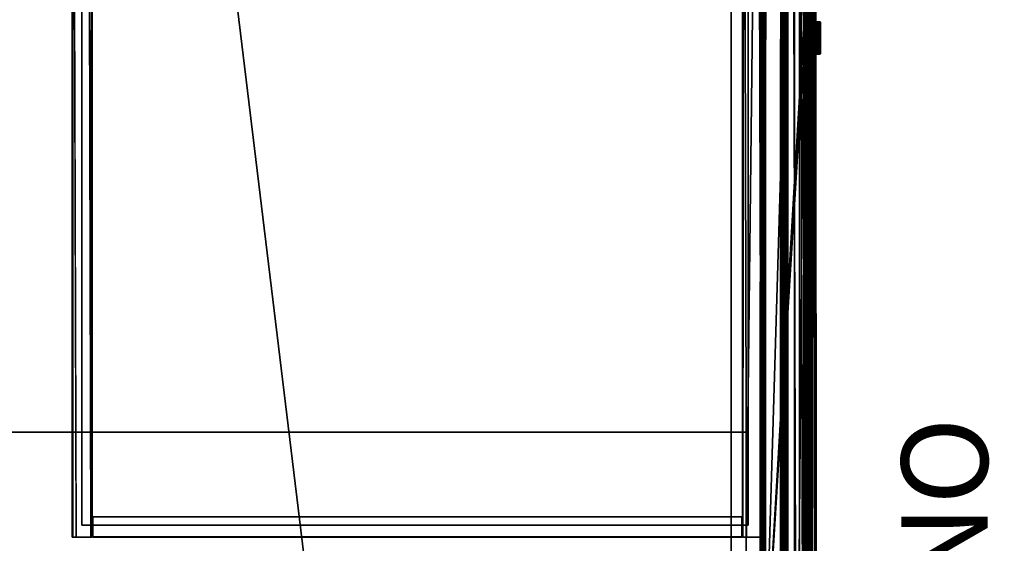
# Model space of a CAD drawing. Units: inches. Extents: x -18.2 to 30.5, y -39.4 to 39.4.
# Drawn here: x -2.7 to 20.1, y 3.1 to 15.3 of the extents above; entities that cross this region are included whole.
import ezdxf

# ---------------------------------------------------------------- set-up
doc = ezdxf.new("R2010")
doc.units = ezdxf.units.IN
doc.header["$MEASUREMENT"] = 0
for name, color, linetype in [('SEAT-BASE', 5, 'Continuous'), ('SEAT-DRAWERBOX', 5, 'Continuous'), ('SEAT-DRAWERFRONTFABRIC', 5, 'Continuous'), ('SEAT-FRAME', 5, 'Continuous'), ('SEAT-FRONTRAILFABRIC', 5, 'Continuous'), ('SEAT-PROD_NO', 7, 'Continuous'), ('SEAT-SEATCUSHIONFABRIC', 5, 'Continuous')]:
    doc.layers.add(name, color=color, linetype=linetype)
doc.styles.get("Standard").update_dxf_attribs({"font": 'arial.ttf'})

msp = doc.modelspace()

# ---------------------------------------------------------------- linework, layer by layer
at = {"layer": 'SEAT-BASE'}
for points, invisible_edges in [([(14.468, 38.656, 2.325), (15.218, -39.406, 2.325), (15.218, 39.406, 2.325)], 1), ([(14.468, 38.656, 0.576), (15.218, 39.406, 0.576), (15.218, -39.406, 0.576)], 12), ([(15.218, 39.406, 2.325), (15.218, -39.406, 2.325), (15.218, -39.406, 0.576)], 12), ([(15.218, -39.406, 0.576), (15.218, 39.406, 0.576), (15.218, 39.406, 2.325)], 12), ([(14.468, 38.656, 0.576), (14.468, -38.656, 0.576), (14.468, -38.656, 2.325)], 12), ([(14.468, -38.656, 2.325), (14.468, 38.656, 2.325), (14.468, 38.656, 0.576)], 12), ([(15.218, -39.406, 0.576), (14.468, -38.656, 0.576), (14.468, 38.656, 0.576)], 12), ([(15.218, -39.406, 2.325), (14.468, 38.656, 2.325), (14.468, -38.656, 2.325)], 1)]:
    msp.add_3dface(points, dxfattribs=dict(at, invisible_edges=invisible_edges))
at = {"layer": 'SEAT-DRAWERBOX'}
for points, invisible_edges in [([(-1.495, 26.792, 8.923), (-1.516, 26.792, 2.661), (-1.516, 3.289, 2.661)], 12), ([(-1.516, 3.289, 2.661), (-1.505, 3.289, 8.893), (-1.495, 26.792, 8.923)], 12), ([(-1.056, 26.792, 2.661), (-1.056, 3.289, 2.661), (-1.516, 3.289, 2.661)], 12), ([(-1.516, 3.289, 2.661), (-1.516, 26.792, 2.661), (-1.056, 26.792, 2.661)], 12), ([(-1.145, 26.792, 8.957), (-1.495, 26.792, 8.923), (-1.426, 3.289, 8.957)], 12), ([(-1.426, 3.289, 8.957), (-1.087, 3.289, 8.929), (-1.145, 26.792, 8.957)], 12), ([(-1.064, 26.792, 8.892), (-1.087, 3.289, 8.929), (-1.056, 3.289, 2.661)], 12), ([(-1.056, 3.289, 2.661), (-1.056, 26.792, 2.661), (-1.064, 26.792, 8.892)], 12), ([(14.007, 26.793, 2.66), (14.007, 3.289, 2.66), (14.016, 3.289, 8.896)], 12), ([(14.016, 3.289, 8.896), (14.039, 26.793, 8.928), (14.007, 26.793, 2.66)], 12), ([(14.007, 26.793, 2.66), (14.468, 26.793, 2.66), (14.468, 3.289, 2.66)], 12), ([(14.468, 3.289, 2.66), (14.007, 3.289, 2.66), (14.007, 26.793, 2.66)], 12), ([(14.446, 3.289, 8.922), (14.468, 3.289, 2.66), (14.468, 26.793, 2.66)], 12), ([(14.468, 26.793, 2.66), (14.453, 26.793, 8.903), (14.446, 3.289, 8.922)], 12), ([(14.142, 26.516, 3.038), (14.142, 3.564, 3.038), (-1.292, 3.564, 3.038)], 12), ([(-1.292, 3.564, 3.29), (14.142, 3.564, 3.29), (14.142, 26.516, 3.29)], 12), ([(14.142, 26.516, 3.29), (-1.292, 26.516, 3.29), (-1.292, 3.564, 3.29)], 12), ([(-1.292, 3.564, 3.038), (-1.292, 26.516, 3.038), (14.142, 26.516, 3.038)], 12), ([(-1.292, 3.564, 3.038), (-1.292, 3.564, 3.29), (-1.292, 26.516, 3.29)], 12), ([(-1.292, 26.516, 3.29), (-1.292, 26.516, 3.038), (-1.292, 3.564, 3.038)], 12), ([(14.142, 26.516, 3.038), (14.142, 26.516, 3.29), (14.142, 3.564, 3.29)], 12), ([(14.142, 3.564, 3.29), (14.142, 3.564, 3.038), (14.142, 26.516, 3.038)], 12), ([(13.996, 3.755, 8.928), (13.996, 3.761, 2.645), (-1.044, 3.761, 2.645)], 12), ([(-1.044, 3.761, 2.645), (-1.044, 3.758, 8.913), (13.996, 3.755, 8.928)], 12), ([(-1.044, 3.289, 2.645), (-1.044, 3.303, 8.924), (-1.044, 3.761, 2.645)], 2), ([(-1.044, 3.289, 2.645), (-1.044, 3.761, 2.645), (13.996, 3.761, 2.645)], 12), ([(13.996, 3.761, 2.645), (13.996, 3.289, 2.645), (-1.044, 3.289, 2.645)], 12), ([(-1.044, 3.761, 2.645), (-1.044, 3.303, 8.924), (-1.044, 3.758, 8.913)], 1), ([(-1.044, 3.758, 8.913), (-1.044, 3.303, 8.924), (13.996, 3.755, 8.928)], 2), ([(-1.044, 3.303, 8.924), (13.996, 3.291, 8.913), (13.996, 3.755, 8.928)], 12), ([(13.996, 3.755, 8.928), (13.996, 3.289, 2.645), (13.996, 3.761, 2.645)], 1), ([(13.996, 3.291, 8.913), (13.996, 3.289, 2.645), (13.996, 3.755, 8.928)], 2), ([(-1.292, 3.564, 3.29), (-1.292, 3.564, 3.038), (14.142, 3.564, 3.038)], 12), ([(14.142, 3.564, 3.038), (14.142, 3.564, 3.29), (-1.292, 3.564, 3.29)], 12), ([(-1.516, 3.289, 2.661), (-1.056, 3.289, 2.661), (-1.426, 3.289, 8.957)], 14), ([(-1.516, 3.289, 2.661), (-1.426, 3.289, 8.957), (-1.505, 3.289, 8.893)], 1), ([(-1.056, 3.289, 2.661), (-1.087, 3.289, 8.929), (-1.426, 3.289, 8.957)], 12), ([(13.996, 3.291, 8.913), (-1.044, 3.303, 8.924), (-1.044, 3.289, 2.645)], 12), ([(-1.044, 3.289, 2.645), (13.996, 3.289, 2.645), (13.996, 3.291, 8.913)], 12), ([(14.1, 3.289, 8.956), (14.007, 3.289, 2.66), (14.468, 3.289, 2.66)], 13), ([(14.016, 3.289, 8.896), (14.007, 3.289, 2.66), (14.1, 3.289, 8.956)], 2), ([(14.468, 3.289, 2.66), (14.446, 3.289, 8.922), (14.1, 3.289, 8.956)], 12)]:
    msp.add_3dface(points, dxfattribs=dict(at, invisible_edges=invisible_edges))
for points in [[(-1.426, 3.289, 8.957), (-1.495, 26.792, 8.923), (-1.505, 3.289, 8.893)], [(-1.145, 26.792, 8.957), (-1.087, 3.289, 8.929), (-1.064, 26.792, 8.892)], [(14.039, 26.793, 8.928), (14.016, 3.289, 8.896), (14.1, 3.289, 8.956)], [(14.376, 26.793, 8.956), (14.039, 26.793, 8.928), (14.1, 3.289, 8.956)], [(14.1, 3.289, 8.956), (14.446, 3.289, 8.922), (14.376, 26.793, 8.956)], [(14.446, 3.289, 8.922), (14.453, 26.793, 8.903), (14.376, 26.793, 8.956)]]:
    msp.add_3dface(points, dxfattribs=at)
at = {"layer": 'SEAT-DRAWERFRONTFABRIC'}
for points, invisible_edges in [([(14.418, 29.628, 2.451), (14.418, 0.078, 2.451), (14.418, 0.078, 9.526)], 15), ([(14.418, 0.078, 9.526), (14.418, 29.628, 9.526), (14.418, 29.628, 2.451)], 15), ([(14.428, 29.628, 9.573), (14.418, 29.628, 9.526), (14.418, 0.078, 9.526)], 2), ([(14.418, 29.628, 2.451), (14.428, 0.078, 2.403), (14.418, 0.078, 2.451)], 12), ([(14.543, 29.628, 9.651), (14.495, 0.078, 9.641), (14.543, 0.078, 9.651)], 12), ([(14.495, 29.628, 2.335), (14.543, 29.628, 2.325), (14.543, 0.078, 2.325)], 2), ([(14.543, 0.078, 9.651), (15.428, 15.204, 9.65), (14.543, 29.628, 9.651)], 12), ([(14.543, 0.078, 2.325), (14.543, 29.628, 2.325), (15.424, 29.628, 2.325)], 1), ([(15.424, 29.628, 9.651), (14.543, 29.628, 9.651), (15.428, 15.204, 9.65)], 12), ([(15.424, 29.628, 2.325), (15.424, 0.078, 2.325), (14.543, 0.078, 2.325)], 1), ([(15.424, 29.628, 2.325), (15.472, 0.078, 2.335), (15.424, 0.078, 2.325)], 12), ([(15.428, 15.204, 9.65), (15.472, 29.628, 9.641), (15.424, 29.628, 9.651)], 12), ([(15.513, 29.628, 2.362), (15.54, 29.628, 2.403), (15.54, 0.078, 2.403)], 2), ([(15.549, 29.628, 2.451), (15.549, 0.078, 2.451), (15.54, 0.078, 2.403)], 1), ([(15.54, 29.628, 2.403), (15.549, 29.628, 2.451), (15.54, 0.078, 2.403)], 12), ([(15.55, 15.204, 9.412), (15.549, 0.078, 2.451), (15.549, 29.628, 2.451)], 15), ([(15.55, 15.204, 9.412), (15.549, 29.628, 2.451), (15.549, 29.628, 9.526)], 15), ([(15.551, 15.212, 9.417), (15.549, 29.628, 9.526), (15.55, 15.229, 9.458)], 1), ([(15.551, 15.212, 9.417), (15.55, 15.204, 9.412), (15.549, 29.628, 9.526)], 14), ([(15.55, 15.204, 9.412), (15.55, 14.503, 9.413), (15.549, 0.078, 2.451)], 14), ([(15.55, 15.204, 9.412), (15.551, 15.212, 9.417), (15.555, 15.206, 9.415)], 2), ([(15.559, 15.204, 9.412), (15.559, 14.502, 9.411), (15.55, 14.503, 9.413)], 12), ([(15.55, 14.503, 9.413), (15.55, 15.204, 9.412), (15.559, 15.204, 9.412)], 12), ([(15.553, 15.215, 9.425), (15.555, 15.206, 9.415), (15.551, 15.212, 9.417)], 2), ([(15.697, 15.209, 9.478), (15.585, 14.496, 9.603), (15.697, 14.498, 9.478)], 12), ([(15.621, 15.224, 9.034), (15.639, 15.229, 9.034), (15.629, 15.224, 8.998)], 2), ([(15.655, 15.228, 8.969), (15.629, 15.224, 8.998), (15.639, 15.229, 9.034)], 2), ([(15.653, 15.208, 9.457), (15.653, 14.498, 9.457), (15.629, 14.504, 9.496)], 1), ([(15.653, 14.498, 9.457), (15.653, 15.208, 9.457), (15.731, 14.491, 9.255)], 1), ([(15.776, 14.497, 9.266), (15.697, 15.209, 9.478), (15.697, 14.498, 9.478)], 2), ([(15.779, 15.223, 9.04), (15.748, 15.229, 9.262), (15.797, 15.229, 9.042)], 12), ([(15.767, 14.496, 9.013), (15.767, 15.211, 9.012), (15.755, 15.211, 8.994)], 1), ([(15.767, 14.496, 9.013), (15.771, 15.208, 9.036), (15.767, 15.211, 9.012)], 12), ([(15.779, 15.223, 9.04), (15.797, 15.229, 9.042), (15.795, 15.228, 9.034)], 1), ([(15.509, 14.47, 9.621), (15.584, 14.478, 9.565), (15.518, 14.487, 9.629)], 1), ([(15.584, 14.478, 9.565), (15.509, 14.47, 9.621), (15.553, 14.457, 9.56)], 1), ([(15.585, 14.496, 9.603), (15.518, 14.487, 9.629), (15.58, 14.482, 9.593)], 12), ([(15.55, 14.503, 9.413), (15.549, 0.078, 9.526), (15.549, 0.078, 2.451)], 14), ([(15.549, 14.494, 9.413), (15.549, 14.485, 9.426), (15.549, 0.078, 9.526)], 2), ([(15.549, 14.431, 9.539), (15.549, 0.078, 9.526), (15.549, 14.485, 9.426)], 2), ([(15.64, 14.496, 9.313), (15.566, 14.488, 9.509), (15.629, 14.481, 9.31)], 12), ([(15.689, 14.483, 9.474), (15.585, 14.496, 9.603), (15.58, 14.482, 9.593)], 2), ([(15.655, 14.484, 9.104), (15.64, 14.496, 9.313), (15.629, 14.481, 9.31)], 2)]:
    msp.add_3dface(points, dxfattribs=dict(at, invisible_edges=invisible_edges))
for points in [[(14.418, 29.628, 2.451), (14.428, 29.628, 2.403), (14.428, 0.078, 2.403)], [(14.418, 0.078, 9.526), (14.428, 0.078, 9.573), (14.428, 29.628, 9.573)], [(14.455, 0.078, 9.614), (14.455, 29.628, 9.614), (14.428, 0.078, 9.573)], [(14.428, 29.628, 2.403), (14.455, 0.078, 2.362), (14.428, 0.078, 2.403)], [(14.428, 0.078, 9.573), (14.455, 29.628, 9.614), (14.428, 29.628, 9.573)], [(14.428, 29.628, 2.403), (14.455, 29.628, 2.362), (14.455, 0.078, 2.362)], [(14.495, 29.628, 9.641), (14.455, 0.078, 9.614), (14.495, 0.078, 9.641)], [(14.455, 0.078, 2.362), (14.455, 29.628, 2.362), (14.495, 0.078, 2.335)], [(14.495, 29.628, 9.641), (14.455, 29.628, 9.614), (14.455, 0.078, 9.614)], [(14.495, 0.078, 2.335), (14.455, 29.628, 2.362), (14.495, 29.628, 2.335)], [(14.543, 29.628, 9.651), (14.495, 29.628, 9.641), (14.495, 0.078, 9.641)], [(14.543, 0.078, 2.325), (14.495, 0.078, 2.335), (14.495, 29.628, 2.335)], [(15.424, 29.628, 2.325), (15.472, 29.628, 2.335), (15.472, 0.078, 2.335)], [(15.472, 29.628, 9.641), (15.428, 15.204, 9.65), (15.507, 15.236, 9.622)], [(15.513, 0.078, 2.362), (15.472, 29.628, 2.335), (15.513, 29.628, 2.362)], [(15.513, 29.628, 9.614), (15.472, 29.628, 9.641), (15.507, 15.236, 9.622)], [(15.472, 0.078, 2.335), (15.472, 29.628, 2.335), (15.513, 0.078, 2.362)], [(15.513, 29.628, 9.614), (15.507, 15.236, 9.622), (15.528, 15.271, 9.595)], [(15.54, 0.078, 2.403), (15.513, 0.078, 2.362), (15.513, 29.628, 2.362)], [(15.54, 29.628, 9.573), (15.513, 29.628, 9.614), (15.528, 15.271, 9.595)], [(15.528, 15.271, 9.595), (15.546, 15.278, 9.555), (15.54, 29.628, 9.573)], [(15.546, 15.278, 9.555), (15.549, 15.272, 9.525), (15.549, 29.628, 9.526)], [(15.55, 15.229, 9.458), (15.549, 29.628, 9.526), (15.549, 15.272, 9.525)], [(14.543, 0.078, 9.651), (15.429, 14.502, 9.65), (15.428, 15.204, 9.65)], [(15.507, 15.236, 9.622), (15.428, 15.204, 9.65), (15.518, 15.22, 9.629)], [(15.518, 15.22, 9.629), (15.428, 15.204, 9.65), (15.585, 15.211, 9.604)], [(15.585, 15.211, 9.604), (15.428, 15.204, 9.65), (15.429, 14.502, 9.65)], [(15.585, 15.211, 9.604), (15.429, 14.502, 9.65), (15.585, 14.496, 9.603)], [(15.507, 15.236, 9.622), (15.536, 15.249, 9.593), (15.528, 15.271, 9.595)], [(15.536, 15.249, 9.593), (15.507, 15.236, 9.622), (15.576, 15.232, 9.563)], [(15.589, 15.229, 9.573), (15.576, 15.232, 9.563), (15.507, 15.236, 9.622)], [(15.518, 15.22, 9.629), (15.589, 15.229, 9.573), (15.507, 15.236, 9.622)], [(15.58, 15.225, 9.593), (15.589, 15.229, 9.573), (15.518, 15.22, 9.629)], [(15.585, 15.211, 9.604), (15.58, 15.225, 9.593), (15.518, 15.22, 9.629)], [(15.549, 15.26, 9.556), (15.546, 15.278, 9.555), (15.528, 15.271, 9.595)], [(15.528, 15.271, 9.595), (15.536, 15.249, 9.593), (15.549, 15.26, 9.556)], [(15.549, 15.26, 9.556), (15.536, 15.249, 9.593), (15.56, 15.243, 9.559)], [(15.536, 15.249, 9.593), (15.576, 15.232, 9.563), (15.56, 15.243, 9.559)], [(15.547, 15.274, 9.556), (15.549, 15.26, 9.556), (15.549, 15.272, 9.525)], [(15.549, 15.26, 9.556), (15.56, 15.228, 9.514), (15.549, 15.272, 9.525)], [(15.549, 15.272, 9.525), (15.56, 15.228, 9.514), (15.549, 15.235, 9.502)], [(15.549, 15.272, 9.525), (15.549, 15.235, 9.502), (15.55, 15.229, 9.458)], [(15.56, 15.243, 9.559), (15.576, 15.221, 9.522), (15.549, 15.26, 9.556)], [(15.56, 15.228, 9.514), (15.549, 15.26, 9.556), (15.576, 15.221, 9.522)], [(15.549, 15.235, 9.502), (15.55, 15.229, 9.458), (15.555, 15.228, 9.502)], [(15.549, 15.235, 9.502), (15.56, 15.228, 9.514), (15.555, 15.228, 9.502)], [(15.55, 15.229, 9.458), (15.551, 15.218, 9.446), (15.553, 15.215, 9.425)], [(15.55, 15.229, 9.458), (15.553, 15.215, 9.425), (15.551, 15.212, 9.417)], [(15.55, 15.213, 9.433), (15.553, 15.215, 9.425), (15.551, 15.218, 9.446)], [(15.553, 15.215, 9.425), (15.55, 15.213, 9.433), (15.555, 15.206, 9.415)], [(15.555, 15.206, 9.415), (15.55, 15.213, 9.433), (15.55, 15.204, 9.412)], [(15.555, 15.228, 9.502), (15.618, 15.228, 9.3), (15.557, 15.224, 9.447)], [(15.633, 15.222, 9.314), (15.555, 15.228, 9.502), (15.567, 15.217, 9.509)], [(15.633, 15.222, 9.314), (15.618, 15.228, 9.3), (15.555, 15.228, 9.502)], [(15.567, 15.217, 9.509), (15.555, 15.228, 9.502), (15.56, 15.228, 9.514)], [(15.601, 15.221, 9.29), (15.557, 15.224, 9.447), (15.618, 15.228, 9.3)], [(15.559, 15.213, 9.416), (15.557, 15.224, 9.447), (15.601, 15.221, 9.29)], [(15.614, 15.203, 9.104), (15.559, 15.204, 9.412), (15.601, 15.221, 9.29)], [(15.559, 15.204, 9.412), (15.559, 15.213, 9.416), (15.601, 15.221, 9.29)], [(15.614, 15.203, 9.104), (15.559, 14.502, 9.411), (15.559, 15.204, 9.412)], [(15.559, 14.502, 9.411), (15.614, 15.203, 9.104), (15.614, 14.503, 9.104)], [(15.576, 15.221, 9.522), (15.56, 15.243, 9.559), (15.602, 15.216, 9.521)], [(15.576, 15.232, 9.563), (15.602, 15.216, 9.521), (15.56, 15.243, 9.559)], [(15.576, 15.221, 9.522), (15.567, 15.217, 9.509), (15.56, 15.228, 9.514)], [(15.641, 15.203, 9.311), (15.633, 15.222, 9.314), (15.567, 15.217, 9.509)], [(15.576, 15.221, 9.522), (15.575, 15.203, 9.514), (15.567, 15.217, 9.509)], [(15.641, 15.203, 9.311), (15.567, 15.217, 9.509), (15.572, 15.203, 9.508)], [(15.575, 15.203, 9.514), (15.572, 15.203, 9.508), (15.567, 15.217, 9.509)], [(15.575, 15.203, 9.514), (15.606, 14.503, 9.513), (15.572, 14.503, 9.512)], [(15.572, 15.203, 9.508), (15.64, 14.496, 9.313), (15.641, 15.203, 9.311)], [(15.64, 14.496, 9.313), (15.572, 15.203, 9.508), (15.572, 14.503, 9.512)], [(15.572, 14.503, 9.512), (15.572, 15.203, 9.508), (15.575, 15.203, 9.514)], [(15.575, 15.203, 9.514), (15.576, 15.221, 9.522), (15.602, 15.216, 9.521)], [(15.602, 15.216, 9.521), (15.606, 15.204, 9.513), (15.575, 15.203, 9.514)], [(15.606, 15.204, 9.513), (15.606, 14.503, 9.513), (15.575, 15.203, 9.514)], [(15.619, 15.224, 9.524), (15.602, 15.216, 9.521), (15.576, 15.232, 9.563)], [(15.619, 15.224, 9.524), (15.576, 15.232, 9.563), (15.589, 15.229, 9.573)], [(15.674, 15.228, 9.467), (15.589, 15.229, 9.573), (15.58, 15.225, 9.593)], [(15.58, 15.225, 9.593), (15.689, 15.224, 9.474), (15.674, 15.228, 9.467)], [(15.689, 15.224, 9.474), (15.58, 15.225, 9.593), (15.585, 15.211, 9.604)], [(15.689, 15.224, 9.474), (15.585, 15.211, 9.604), (15.697, 15.209, 9.478)], [(15.585, 14.496, 9.603), (15.697, 15.209, 9.478), (15.585, 15.211, 9.604)], [(15.674, 15.228, 9.467), (15.619, 15.224, 9.524), (15.589, 15.229, 9.573)], [(15.618, 15.228, 9.3), (15.636, 15.229, 9.104), (15.601, 15.221, 9.29)], [(15.636, 15.229, 9.104), (15.619, 15.219, 9.104), (15.601, 15.221, 9.29)], [(15.619, 15.219, 9.104), (15.614, 15.203, 9.104), (15.601, 15.221, 9.29)], [(15.619, 15.224, 9.524), (15.629, 15.205, 9.495), (15.602, 15.216, 9.521)], [(15.629, 15.205, 9.495), (15.606, 15.204, 9.513), (15.602, 15.216, 9.521)], [(15.629, 15.205, 9.495), (15.629, 14.504, 9.496), (15.606, 15.204, 9.513)], [(15.606, 14.503, 9.513), (15.606, 15.204, 9.513), (15.629, 14.504, 9.496)], [(15.621, 15.224, 9.034), (15.612, 15.21, 9.034), (15.621, 15.223, 9.04)], [(15.612, 15.21, 9.034), (15.621, 15.224, 9.034), (15.62, 15.21, 8.994)], [(15.612, 15.21, 9.034), (15.612, 15.208, 9.041), (15.621, 15.223, 9.04)], [(15.621, 15.223, 9.04), (15.612, 15.208, 9.041), (15.619, 15.219, 9.104)], [(15.612, 15.208, 9.041), (15.614, 15.203, 9.104), (15.619, 15.219, 9.104)], [(15.62, 14.496, 8.994), (15.614, 14.491, 9.034), (15.612, 15.21, 9.034)], [(15.612, 15.21, 9.034), (15.62, 15.21, 8.994), (15.62, 14.496, 8.994)], [(15.612, 15.208, 9.041), (15.612, 15.21, 9.034), (15.614, 14.491, 9.034)], [(15.614, 15.203, 9.104), (15.612, 15.208, 9.041), (15.612, 14.499, 9.041)], [(15.614, 14.491, 9.034), (15.612, 14.499, 9.041), (15.612, 15.208, 9.041)], [(15.612, 14.499, 9.041), (15.614, 14.503, 9.104), (15.614, 15.203, 9.104)], [(15.636, 15.229, 9.104), (15.618, 15.228, 9.3), (15.656, 15.223, 9.104)], [(15.656, 15.223, 9.104), (15.618, 15.228, 9.3), (15.633, 15.222, 9.314)], [(15.636, 15.229, 9.104), (15.621, 15.223, 9.04), (15.619, 15.219, 9.104)], [(15.659, 15.222, 9.46), (15.619, 15.224, 9.524), (15.674, 15.228, 9.467)], [(15.629, 15.205, 9.495), (15.619, 15.224, 9.524), (15.659, 15.222, 9.46)], [(15.621, 15.224, 9.034), (15.629, 15.224, 8.998), (15.62, 15.21, 8.994)], [(15.643, 15.211, 8.96), (15.62, 15.21, 8.994), (15.629, 15.224, 8.998)], [(15.62, 15.21, 8.994), (15.643, 15.211, 8.96), (15.643, 14.496, 8.961)], [(15.62, 15.21, 8.994), (15.643, 14.496, 8.961), (15.62, 14.496, 8.994)], [(15.636, 15.229, 9.104), (15.639, 15.229, 9.039), (15.621, 15.223, 9.04)], [(15.621, 15.223, 9.04), (15.639, 15.229, 9.039), (15.621, 15.224, 9.034)], [(15.639, 15.229, 9.034), (15.621, 15.224, 9.034), (15.639, 15.229, 9.039)], [(15.629, 15.224, 8.998), (15.655, 15.228, 8.969), (15.643, 15.211, 8.96)], [(15.659, 15.222, 9.46), (15.653, 15.208, 9.457), (15.629, 15.205, 9.495)], [(15.629, 14.504, 9.496), (15.629, 15.205, 9.495), (15.653, 15.208, 9.457)], [(15.664, 15.208, 9.104), (15.656, 15.223, 9.104), (15.633, 15.222, 9.314)], [(15.664, 15.208, 9.104), (15.633, 15.222, 9.314), (15.641, 15.203, 9.311)], [(15.636, 15.229, 9.104), (15.656, 15.223, 9.104), (15.639, 15.229, 9.039)], [(15.656, 15.225, 9.008), (15.655, 15.228, 8.969), (15.639, 15.229, 9.034)], [(15.655, 15.221, 9.035), (15.656, 15.225, 9.008), (15.639, 15.229, 9.034)], [(15.655, 15.221, 9.035), (15.639, 15.229, 9.039), (15.656, 15.223, 9.104)], [(15.639, 15.229, 9.034), (15.639, 15.229, 9.039), (15.655, 15.221, 9.035)], [(15.664, 14.498, 9.104), (15.641, 15.203, 9.311), (15.64, 14.496, 9.313)], [(15.664, 15.208, 9.104), (15.641, 15.203, 9.311), (15.664, 14.498, 9.104)], [(15.655, 15.228, 8.969), (15.676, 15.211, 8.938), (15.643, 15.211, 8.96)], [(15.643, 15.211, 8.96), (15.676, 14.496, 8.938), (15.643, 14.496, 8.961)], [(15.643, 15.211, 8.96), (15.676, 15.211, 8.938), (15.676, 14.496, 8.938)], [(15.653, 15.208, 9.457), (15.659, 15.222, 9.46), (15.73, 15.216, 9.259)], [(15.73, 15.216, 9.259), (15.731, 14.491, 9.255), (15.653, 15.208, 9.457)], [(15.718, 15.228, 8.945), (15.655, 15.228, 8.969), (15.679, 15.224, 8.979)], [(15.681, 15.225, 8.947), (15.655, 15.228, 8.969), (15.718, 15.228, 8.945)], [(15.656, 15.225, 9.008), (15.679, 15.224, 8.979), (15.655, 15.228, 8.969)], [(15.681, 15.225, 8.947), (15.676, 15.211, 8.938), (15.655, 15.228, 8.969)], [(15.655, 15.221, 9.035), (15.661, 15.208, 9.036), (15.656, 15.225, 9.008)], [(15.661, 15.208, 9.036), (15.655, 15.221, 9.035), (15.656, 15.223, 9.104)], [(15.665, 15.211, 9.013), (15.656, 15.225, 9.008), (15.661, 15.208, 9.036)], [(15.656, 15.225, 9.008), (15.665, 15.211, 9.013), (15.679, 15.224, 8.979)], [(15.664, 15.208, 9.104), (15.661, 15.208, 9.036), (15.656, 15.223, 9.104)], [(15.73, 15.216, 9.259), (15.659, 15.222, 9.46), (15.674, 15.228, 9.467)], [(15.665, 14.497, 9.012), (15.665, 15.211, 9.013), (15.661, 15.208, 9.036)], [(15.661, 15.208, 9.036), (15.661, 14.498, 9.036), (15.665, 14.497, 9.012)], [(15.661, 14.498, 9.036), (15.661, 15.208, 9.036), (15.664, 15.208, 9.104)], [(15.664, 15.208, 9.104), (15.664, 14.498, 9.104), (15.661, 14.498, 9.036)], [(15.679, 15.224, 8.979), (15.665, 15.211, 9.013), (15.676, 15.211, 8.995)], [(15.677, 14.496, 8.994), (15.676, 15.211, 8.995), (15.665, 15.211, 9.013)], [(15.665, 14.497, 9.012), (15.677, 14.496, 8.994), (15.665, 15.211, 9.013)], [(15.689, 15.224, 9.474), (15.748, 15.229, 9.262), (15.674, 15.228, 9.467)], [(15.748, 15.229, 9.262), (15.73, 15.216, 9.259), (15.674, 15.228, 9.467)], [(15.676, 15.211, 8.938), (15.681, 15.225, 8.947), (15.716, 15.211, 8.93)], [(15.676, 15.211, 8.995), (15.694, 15.211, 8.983), (15.679, 15.224, 8.979)], [(15.716, 14.496, 8.93), (15.676, 15.211, 8.938), (15.716, 15.211, 8.93)], [(15.695, 14.496, 8.982), (15.694, 15.211, 8.983), (15.676, 15.211, 8.995)], [(15.677, 14.496, 8.994), (15.695, 14.496, 8.982), (15.676, 15.211, 8.995)], [(15.676, 14.496, 8.938), (15.676, 15.211, 8.938), (15.716, 14.496, 8.93)], [(15.717, 15.225, 8.968), (15.718, 15.228, 8.945), (15.679, 15.224, 8.979)], [(15.694, 15.211, 8.983), (15.717, 15.225, 8.968), (15.679, 15.224, 8.979)], [(15.681, 15.225, 8.947), (15.718, 15.228, 8.945), (15.716, 15.211, 8.93)], [(15.767, 15.224, 9.264), (15.748, 15.229, 9.262), (15.689, 15.224, 9.474)], [(15.697, 15.209, 9.478), (15.767, 15.224, 9.264), (15.689, 15.224, 9.474)], [(15.694, 15.211, 8.983), (15.715, 15.211, 8.978), (15.717, 15.225, 8.968)], [(15.715, 15.211, 8.978), (15.694, 15.211, 8.983), (15.716, 14.496, 8.978)], [(15.716, 14.496, 8.978), (15.694, 15.211, 8.983), (15.695, 14.496, 8.982)], [(15.777, 15.21, 9.265), (15.767, 15.224, 9.264), (15.697, 15.209, 9.478)], [(15.697, 15.209, 9.478), (15.776, 14.497, 9.266), (15.777, 15.21, 9.265)], [(15.715, 15.211, 8.978), (15.752, 15.224, 8.978), (15.717, 15.225, 8.968)], [(15.715, 15.211, 8.978), (15.737, 15.211, 8.982), (15.752, 15.224, 8.978)], [(15.738, 14.496, 8.983), (15.715, 15.211, 8.978), (15.716, 14.496, 8.978)], [(15.738, 14.496, 8.983), (15.737, 15.211, 8.982), (15.715, 15.211, 8.978)], [(15.756, 15.211, 8.938), (15.716, 15.211, 8.93), (15.718, 15.228, 8.945)], [(15.716, 14.496, 8.93), (15.716, 15.211, 8.93), (15.755, 14.496, 8.938)], [(15.716, 15.211, 8.93), (15.756, 15.211, 8.938), (15.755, 14.496, 8.938)], [(15.78, 15.228, 8.973), (15.717, 15.225, 8.968), (15.752, 15.224, 8.978)], [(15.717, 15.225, 8.968), (15.78, 15.228, 8.973), (15.718, 15.228, 8.945)], [(15.752, 15.225, 8.948), (15.718, 15.228, 8.945), (15.78, 15.228, 8.973)], [(15.718, 15.228, 8.945), (15.752, 15.225, 8.948), (15.756, 15.211, 8.938)], [(15.748, 15.229, 9.262), (15.779, 15.223, 9.04), (15.73, 15.216, 9.259)], [(15.779, 15.223, 9.04), (15.771, 15.208, 9.036), (15.73, 15.216, 9.259)], [(15.771, 14.499, 9.036), (15.73, 15.216, 9.259), (15.771, 15.208, 9.036)], [(15.731, 14.491, 9.255), (15.73, 15.216, 9.259), (15.771, 14.499, 9.036)], [(15.752, 15.224, 8.978), (15.737, 15.211, 8.982), (15.755, 15.211, 8.994)], [(15.755, 14.496, 8.995), (15.755, 15.211, 8.994), (15.737, 15.211, 8.982)], [(15.737, 15.211, 8.982), (15.738, 14.496, 8.983), (15.755, 14.496, 8.995)], [(15.797, 15.229, 9.042), (15.748, 15.229, 9.262), (15.767, 15.224, 9.264)], [(15.777, 15.225, 9.01), (15.78, 15.228, 8.973), (15.752, 15.224, 8.978)], [(15.78, 15.228, 8.973), (15.789, 15.211, 8.961), (15.752, 15.225, 8.948)], [(15.777, 15.225, 9.01), (15.752, 15.224, 8.978), (15.755, 15.211, 8.994)], [(15.789, 15.211, 8.961), (15.756, 15.211, 8.938), (15.752, 15.225, 8.948)], [(15.777, 15.225, 9.01), (15.755, 15.211, 8.994), (15.767, 15.211, 9.012)], [(15.789, 14.496, 8.96), (15.755, 14.496, 8.938), (15.756, 15.211, 8.938)], [(15.755, 15.211, 8.994), (15.755, 14.496, 8.995), (15.767, 14.496, 9.013)], [(15.756, 15.211, 8.938), (15.789, 15.211, 8.961), (15.789, 14.496, 8.96)], [(15.797, 15.229, 9.042), (15.767, 15.224, 9.264), (15.817, 15.217, 9.044)], [(15.777, 15.225, 9.01), (15.767, 15.211, 9.012), (15.779, 15.223, 9.034)], [(15.817, 15.217, 9.044), (15.767, 15.224, 9.264), (15.777, 15.21, 9.265)], [(15.779, 15.223, 9.034), (15.767, 15.211, 9.012), (15.771, 15.208, 9.036)], [(15.767, 14.496, 9.013), (15.771, 14.499, 9.036), (15.771, 15.208, 9.036)], [(15.779, 15.223, 9.04), (15.779, 15.223, 9.034), (15.771, 15.208, 9.036)], [(15.82, 14.503, 9.045), (15.777, 15.21, 9.265), (15.776, 14.497, 9.266)], [(15.777, 15.225, 9.01), (15.795, 15.228, 9.034), (15.78, 15.228, 8.973)], [(15.779, 15.223, 9.034), (15.795, 15.228, 9.034), (15.777, 15.225, 9.01)], [(15.817, 15.217, 9.044), (15.777, 15.21, 9.265), (15.82, 14.503, 9.045)], [(15.779, 15.223, 9.04), (15.795, 15.228, 9.034), (15.779, 15.223, 9.034)], [(15.803, 15.225, 8.999), (15.78, 15.228, 8.973), (15.795, 15.228, 9.034)], [(15.78, 15.228, 8.973), (15.811, 15.211, 8.994), (15.789, 15.211, 8.961)], [(15.811, 15.211, 8.994), (15.78, 15.228, 8.973), (15.803, 15.225, 8.999)], [(15.812, 14.497, 8.994), (15.789, 14.496, 8.96), (15.789, 15.211, 8.961)], [(15.789, 15.211, 8.961), (15.811, 15.211, 8.994), (15.812, 14.497, 8.994)], [(15.795, 15.228, 9.034), (15.797, 15.229, 9.042), (15.811, 15.223, 9.034)], [(15.811, 15.223, 9.034), (15.803, 15.225, 8.999), (15.795, 15.228, 9.034)], [(15.817, 15.217, 9.044), (15.811, 15.223, 9.034), (15.797, 15.229, 9.042)], [(15.811, 15.211, 8.994), (15.803, 15.225, 8.999), (15.811, 15.223, 9.034)], [(15.811, 15.223, 9.034), (15.82, 15.208, 9.034), (15.811, 15.211, 8.994)], [(15.82, 15.208, 9.034), (15.811, 15.223, 9.034), (15.817, 15.217, 9.044)], [(15.811, 15.211, 8.994), (15.82, 15.208, 9.034), (15.812, 14.497, 8.994)], [(15.82, 15.208, 9.034), (15.817, 14.489, 9.034), (15.812, 14.497, 8.994)], [(15.82, 15.208, 9.034), (15.817, 15.217, 9.044), (15.82, 14.503, 9.045)], [(15.82, 14.503, 9.045), (15.817, 14.489, 9.034), (15.82, 15.208, 9.034)], [(14.543, 0.078, 9.651), (15.424, 0.078, 9.651), (15.429, 14.502, 9.65)], [(15.424, 0.078, 9.651), (15.472, 0.078, 9.641), (15.429, 14.502, 9.65)], [(15.509, 14.47, 9.621), (15.429, 14.502, 9.65), (15.472, 0.078, 9.641)], [(15.429, 14.502, 9.65), (15.518, 14.487, 9.629), (15.585, 14.496, 9.603)], [(15.429, 14.502, 9.65), (15.509, 14.47, 9.621), (15.518, 14.487, 9.629)], [(15.472, 0.078, 9.641), (15.513, 0.078, 9.614), (15.509, 14.47, 9.621)], [(15.509, 14.47, 9.621), (15.513, 0.078, 9.614), (15.531, 14.448, 9.594)], [(15.531, 14.448, 9.594), (15.553, 14.457, 9.56), (15.509, 14.47, 9.621)], [(15.531, 14.448, 9.594), (15.513, 0.078, 9.614), (15.54, 0.078, 9.573)], [(15.562, 14.481, 9.594), (15.58, 14.482, 9.593), (15.518, 14.487, 9.629)], [(15.553, 14.457, 9.56), (15.531, 14.448, 9.594), (15.549, 14.431, 9.539)], [(15.54, 0.078, 9.573), (15.549, 14.431, 9.539), (15.531, 14.448, 9.594)], [(15.549, 0.078, 9.526), (15.549, 14.431, 9.539), (15.54, 0.078, 9.573)], [(15.549, 14.494, 9.413), (15.549, 0.078, 9.526), (15.55, 14.503, 9.413)], [(15.549, 14.485, 9.426), (15.559, 14.502, 9.411), (15.558, 14.486, 9.431)], [(15.559, 14.502, 9.411), (15.549, 14.485, 9.426), (15.549, 14.494, 9.413)], [(15.549, 14.485, 9.426), (15.558, 14.486, 9.431), (15.554, 14.484, 9.443)], [(15.549, 14.431, 9.539), (15.549, 14.485, 9.426), (15.553, 14.478, 9.488)], [(15.553, 14.478, 9.488), (15.549, 14.485, 9.426), (15.554, 14.484, 9.443)], [(15.55, 14.474, 9.501), (15.549, 14.431, 9.539), (15.553, 14.478, 9.488)], [(15.556, 14.458, 9.526), (15.549, 14.431, 9.539), (15.55, 14.474, 9.501)], [(15.553, 14.457, 9.56), (15.549, 14.431, 9.539), (15.556, 14.458, 9.526)], [(15.556, 14.458, 9.526), (15.55, 14.474, 9.501), (15.564, 14.485, 9.514)], [(15.555, 14.479, 9.502), (15.564, 14.485, 9.514), (15.55, 14.474, 9.501)], [(15.578, 14.488, 9.52), (15.584, 14.478, 9.565), (15.553, 14.457, 9.56)], [(15.578, 14.488, 9.52), (15.553, 14.457, 9.56), (15.556, 14.458, 9.526)], [(15.618, 14.478, 9.3), (15.553, 14.478, 9.488), (15.558, 14.486, 9.431)], [(15.558, 14.486, 9.431), (15.553, 14.478, 9.488), (15.554, 14.484, 9.443)], [(15.629, 14.481, 9.31), (15.553, 14.478, 9.488), (15.618, 14.478, 9.3)], [(15.629, 14.481, 9.31), (15.555, 14.479, 9.502), (15.553, 14.478, 9.488)], [(15.555, 14.479, 9.502), (15.629, 14.481, 9.31), (15.566, 14.488, 9.509)], [(15.556, 14.458, 9.526), (15.564, 14.485, 9.514), (15.578, 14.488, 9.52)], [(15.559, 14.502, 9.411), (15.601, 14.485, 9.293), (15.558, 14.486, 9.431)], [(15.618, 14.478, 9.3), (15.558, 14.486, 9.431), (15.601, 14.485, 9.293)], [(15.601, 14.485, 9.293), (15.559, 14.502, 9.411), (15.614, 14.503, 9.104)], [(15.689, 14.483, 9.474), (15.562, 14.481, 9.594), (15.675, 14.478, 9.467)], [(15.58, 14.482, 9.593), (15.562, 14.481, 9.594), (15.689, 14.483, 9.474)], [(15.562, 14.481, 9.594), (15.594, 14.478, 9.567), (15.675, 14.478, 9.467)], [(15.564, 14.485, 9.514), (15.572, 14.503, 9.512), (15.578, 14.488, 9.52)], [(15.572, 14.503, 9.512), (15.564, 14.485, 9.514), (15.573, 14.495, 9.515)], [(15.566, 14.488, 9.509), (15.64, 14.496, 9.313), (15.572, 14.503, 9.512)], [(15.572, 14.503, 9.512), (15.606, 14.503, 9.513), (15.578, 14.488, 9.52)], [(15.578, 14.488, 9.52), (15.606, 14.503, 9.513), (15.603, 14.491, 9.521)], [(15.584, 14.478, 9.565), (15.578, 14.488, 9.52), (15.603, 14.491, 9.521)], [(15.594, 14.478, 9.567), (15.584, 14.478, 9.565), (15.603, 14.491, 9.521)], [(15.689, 14.483, 9.474), (15.697, 14.498, 9.478), (15.585, 14.496, 9.603)], [(15.629, 14.504, 9.496), (15.594, 14.478, 9.567), (15.603, 14.491, 9.521)], [(15.675, 14.478, 9.467), (15.594, 14.478, 9.567), (15.62, 14.483, 9.523)], [(15.614, 14.503, 9.104), (15.623, 14.484, 9.104), (15.601, 14.485, 9.293)], [(15.639, 14.478, 9.104), (15.618, 14.478, 9.3), (15.601, 14.485, 9.293)], [(15.639, 14.478, 9.104), (15.601, 14.485, 9.293), (15.623, 14.484, 9.104)], [(15.606, 14.503, 9.513), (15.629, 14.504, 9.496), (15.603, 14.491, 9.521)], [(15.612, 14.499, 9.041), (15.621, 14.484, 9.04), (15.614, 14.503, 9.104)], [(15.621, 14.484, 9.04), (15.612, 14.499, 9.041), (15.614, 14.491, 9.034)], [(15.614, 14.503, 9.104), (15.621, 14.484, 9.04), (15.623, 14.484, 9.104)], [(15.614, 14.491, 9.034), (15.62, 14.496, 8.994), (15.634, 14.479, 9)], [(15.634, 14.479, 9), (15.634, 14.478, 9.034), (15.614, 14.491, 9.034)], [(15.614, 14.491, 9.034), (15.634, 14.478, 9.034), (15.621, 14.484, 9.04)], [(15.618, 14.478, 9.3), (15.639, 14.478, 9.104), (15.629, 14.481, 9.31)], [(15.634, 14.479, 9), (15.62, 14.496, 8.994), (15.649, 14.482, 8.969)], [(15.649, 14.482, 8.969), (15.62, 14.496, 8.994), (15.643, 14.496, 8.961)], [(15.62, 14.483, 9.523), (15.629, 14.495, 9.499), (15.659, 14.485, 9.46)], [(15.675, 14.478, 9.467), (15.62, 14.483, 9.523), (15.659, 14.485, 9.46)], [(15.639, 14.478, 9.039), (15.623, 14.484, 9.104), (15.621, 14.484, 9.04)], [(15.634, 14.478, 9.034), (15.639, 14.478, 9.039), (15.621, 14.484, 9.04)], [(15.639, 14.478, 9.104), (15.623, 14.484, 9.104), (15.639, 14.478, 9.039)], [(15.629, 14.495, 9.499), (15.629, 14.504, 9.496), (15.653, 14.498, 9.457)], [(15.659, 14.485, 9.46), (15.629, 14.495, 9.499), (15.653, 14.498, 9.457)], [(15.629, 14.481, 9.31), (15.639, 14.478, 9.104), (15.655, 14.484, 9.104)], [(15.654, 14.485, 9.035), (15.634, 14.478, 9.034), (15.662, 14.482, 8.996)], [(15.634, 14.478, 9.034), (15.654, 14.485, 9.035), (15.639, 14.478, 9.039)], [(15.714, 14.479, 8.945), (15.662, 14.482, 8.996), (15.634, 14.479, 9)], [(15.634, 14.478, 9.034), (15.634, 14.479, 9), (15.662, 14.482, 8.996)], [(15.634, 14.479, 9), (15.649, 14.482, 8.969), (15.714, 14.479, 8.945)], [(15.655, 14.484, 9.104), (15.639, 14.478, 9.039), (15.654, 14.485, 9.035)], [(15.639, 14.478, 9.104), (15.639, 14.478, 9.039), (15.655, 14.484, 9.104)], [(15.655, 14.484, 9.104), (15.664, 14.498, 9.104), (15.64, 14.496, 9.313)], [(15.643, 14.496, 8.961), (15.676, 14.496, 8.938), (15.679, 14.482, 8.948)], [(15.643, 14.496, 8.961), (15.679, 14.482, 8.948), (15.649, 14.482, 8.969)], [(15.714, 14.479, 8.945), (15.649, 14.482, 8.969), (15.679, 14.482, 8.948)], [(15.731, 14.491, 9.255), (15.659, 14.485, 9.46), (15.653, 14.498, 9.457)], [(15.665, 14.497, 9.012), (15.661, 14.498, 9.036), (15.654, 14.485, 9.035)], [(15.664, 14.498, 9.104), (15.654, 14.485, 9.035), (15.661, 14.498, 9.036)], [(15.664, 14.498, 9.104), (15.655, 14.484, 9.104), (15.654, 14.485, 9.035)], [(15.662, 14.482, 8.996), (15.665, 14.497, 9.012), (15.654, 14.485, 9.035)], [(15.675, 14.478, 9.467), (15.659, 14.485, 9.46), (15.731, 14.491, 9.255)], [(15.677, 14.496, 8.994), (15.665, 14.497, 9.012), (15.662, 14.482, 8.996)], [(15.662, 14.482, 8.996), (15.695, 14.496, 8.982), (15.677, 14.496, 8.994)], [(15.69, 14.483, 8.974), (15.695, 14.496, 8.982), (15.662, 14.482, 8.996)], [(15.662, 14.482, 8.996), (15.714, 14.479, 8.945), (15.69, 14.483, 8.974)], [(15.731, 14.491, 9.255), (15.748, 14.478, 9.264), (15.675, 14.478, 9.467)], [(15.748, 14.478, 9.264), (15.768, 14.483, 9.265), (15.675, 14.478, 9.467)], [(15.689, 14.483, 9.474), (15.675, 14.478, 9.467), (15.768, 14.483, 9.265)], [(15.676, 14.496, 8.938), (15.714, 14.479, 8.945), (15.679, 14.482, 8.948)], [(15.676, 14.496, 8.938), (15.716, 14.496, 8.93), (15.714, 14.479, 8.945)], [(15.697, 14.498, 9.478), (15.689, 14.483, 9.474), (15.776, 14.497, 9.266)], [(15.776, 14.497, 9.266), (15.689, 14.483, 9.474), (15.768, 14.483, 9.265)], [(15.716, 14.496, 8.978), (15.69, 14.483, 8.974), (15.73, 14.483, 8.969)], [(15.69, 14.483, 8.974), (15.716, 14.496, 8.978), (15.695, 14.496, 8.982)], [(15.714, 14.479, 8.945), (15.73, 14.483, 8.969), (15.69, 14.483, 8.974)], [(15.75, 14.482, 8.947), (15.714, 14.479, 8.945), (15.716, 14.496, 8.93)], [(15.771, 14.483, 8.997), (15.714, 14.479, 8.945), (15.777, 14.479, 8.969)], [(15.714, 14.479, 8.945), (15.771, 14.483, 8.997), (15.73, 14.483, 8.969)], [(15.714, 14.479, 8.945), (15.75, 14.482, 8.947), (15.777, 14.479, 8.969)], [(15.738, 14.496, 8.983), (15.716, 14.496, 8.978), (15.73, 14.483, 8.969)], [(15.75, 14.482, 8.947), (15.716, 14.496, 8.93), (15.755, 14.496, 8.938)], [(15.73, 14.483, 8.969), (15.771, 14.483, 8.997), (15.755, 14.496, 8.995)], [(15.73, 14.483, 8.969), (15.755, 14.496, 8.995), (15.738, 14.496, 8.983)], [(15.779, 14.484, 9.04), (15.731, 14.491, 9.255), (15.771, 14.499, 9.036)], [(15.779, 14.484, 9.04), (15.748, 14.478, 9.264), (15.731, 14.491, 9.255)], [(15.779, 14.484, 9.04), (15.797, 14.478, 9.042), (15.748, 14.478, 9.264)], [(15.768, 14.483, 9.265), (15.748, 14.478, 9.264), (15.797, 14.478, 9.042)], [(15.75, 14.482, 8.947), (15.755, 14.496, 8.938), (15.777, 14.479, 8.969)], [(15.777, 14.479, 8.969), (15.755, 14.496, 8.938), (15.789, 14.496, 8.96)], [(15.771, 14.483, 8.997), (15.767, 14.496, 9.013), (15.755, 14.496, 8.995)], [(15.767, 14.496, 9.013), (15.779, 14.484, 9.034), (15.771, 14.499, 9.036)], [(15.767, 14.496, 9.013), (15.771, 14.483, 8.997), (15.779, 14.484, 9.034)], [(15.814, 14.487, 9.044), (15.776, 14.497, 9.266), (15.768, 14.483, 9.265)], [(15.797, 14.478, 9.042), (15.814, 14.487, 9.044), (15.768, 14.483, 9.265)], [(15.779, 14.484, 9.04), (15.771, 14.499, 9.036), (15.779, 14.484, 9.034)], [(15.797, 14.478, 9.034), (15.779, 14.484, 9.034), (15.771, 14.483, 8.997)], [(15.797, 14.478, 9.034), (15.771, 14.483, 8.997), (15.777, 14.479, 8.969)], [(15.82, 14.503, 9.045), (15.776, 14.497, 9.266), (15.814, 14.487, 9.044)], [(15.803, 14.483, 8.998), (15.777, 14.479, 8.969), (15.789, 14.496, 8.96)], [(15.797, 14.478, 9.034), (15.777, 14.479, 8.969), (15.803, 14.483, 8.998)], [(15.779, 14.484, 9.04), (15.797, 14.478, 9.034), (15.797, 14.478, 9.042)], [(15.779, 14.484, 9.034), (15.797, 14.478, 9.034), (15.779, 14.484, 9.04)], [(15.803, 14.483, 8.998), (15.789, 14.496, 8.96), (15.812, 14.497, 8.994)], [(15.817, 14.489, 9.034), (15.797, 14.478, 9.034), (15.803, 14.483, 8.998)], [(15.817, 14.489, 9.034), (15.814, 14.487, 9.044), (15.797, 14.478, 9.034)], [(15.797, 14.478, 9.042), (15.797, 14.478, 9.034), (15.814, 14.487, 9.044)], [(15.812, 14.497, 8.994), (15.817, 14.489, 9.034), (15.803, 14.483, 8.998)], [(15.814, 14.487, 9.044), (15.817, 14.489, 9.034), (15.82, 14.503, 9.045)]]:
    msp.add_3dface(points, dxfattribs=at)
at = {"layer": 'SEAT-FRAME'}
for points, invisible_edges in [([(13.749, 3, 2.176), (13.749, 27.125, 2.176), (13.749, 29.812, 0.426)], 14), ([(13.749, 29.812, 0.426), (13.749, -29.812, 0.426), (13.749, 3, 2.176)], 14), ([(13.749, 3, 9.176), (13.749, 29.812, 13.551), (13.749, 27.125, 9.176)], 3), ([(13.749, -29.812, 13.551), (13.749, 29.812, 13.551), (13.749, 3, 9.176)], 14), ([(13.749, -29.812, 13.551), (14.468, -29.812, 13.551), (14.468, 29.812, 13.551)], 12), ([(14.468, 29.812, 13.551), (13.749, 29.812, 13.551), (13.749, -29.812, 13.551)], 12), ([(13.749, 29.812, 0.426), (14.468, 29.812, 0.426), (14.468, -29.812, 0.426)], 12), ([(14.468, -29.812, 0.426), (13.749, -29.812, 0.426), (13.749, 29.812, 0.426)], 12), ([(14.468, 29.812, 0.426), (14.468, 27.125, 2.176), (14.468, 3, 2.176)], 13), ([(14.468, 3, 2.176), (14.468, -29.812, 0.426), (14.468, 29.812, 0.426)], 13), ([(14.468, 29.812, 13.551), (14.468, 3, 9.176), (14.468, 27.125, 9.176)], 13), ([(14.468, -29.812, 13.551), (14.468, 3, 9.176), (14.468, 29.812, 13.551)], 3), ([(13.749, 3, 2.176), (14.468, 3, 2.176), (14.468, 27.125, 2.176)], 13), ([(14.468, 27.125, 2.176), (13.749, 27.125, 2.176), (13.749, 3, 2.176)], 13), ([(13.749, 27.125, 9.176), (14.468, 27.125, 9.176), (14.468, 3, 9.176)], 13), ([(14.468, 3, 9.176), (13.749, 3, 9.176), (13.749, 27.125, 9.176)], 13), ([(13.749, -5.719, 1.457), (-12.488, 0.498, 1.457), (13.749, 5.719, 1.457)], 3), ([(13.749, -5.719, 2.176), (13.749, 5.719, 2.176), (-12.488, 0.498, 2.176)], 14), ([(-12.469, 0.594, 1.457), (13.749, 5.719, 1.457), (-12.488, 0.498, 1.457)], 3), ([(-12.488, 0.498, 2.176), (13.749, 5.719, 2.176), (-12.469, 0.594, 2.176)], 3), ([(-12.469, 0.594, 1.457), (-12.469, 5.719, 1.457), (13.749, 5.719, 1.457)], 12), ([(-12.469, 0.594, 2.176), (13.749, 5.719, 2.176), (-12.469, 5.719, 2.176)], 1), ([(13.749, 5.719, 1.801), (-12.469, 5.719, 2.176), (13.749, 5.719, 2.176)], 1), ([(-12.469, 5.719, 2.176), (13.749, 5.719, 1.801), (-12.469, 5.719, 1.457)], 3), ([(13.749, 5.719, 1.488), (-12.469, 5.719, 1.457), (13.749, 5.719, 1.801)], 15), ([(13.749, 5.719, 1.488), (13.749, 5.719, 1.457), (-12.469, 5.719, 1.457)], 12), ([(13.749, -5.719, 2.176), (13.749, -5.719, 1.801), (13.749, 5.719, 1.801)], 12), ([(13.749, 5.719, 1.801), (13.749, 5.719, 2.176), (13.749, -5.719, 2.176)], 12), ([(14.093, -5.719, 1.801), (14.093, 5.719, 1.801), (13.749, 5.719, 1.801)], 12), ([(13.749, -5.719, 1.488), (13.749, 5.719, 1.488), (14.093, 5.719, 1.488)], 12), ([(13.749, 5.719, 1.801), (13.749, -5.719, 1.801), (14.093, -5.719, 1.801)], 12), ([(14.093, 5.719, 1.488), (14.093, -5.719, 1.488), (13.749, -5.719, 1.488)], 12), ([(13.749, 5.719, 1.801), (14.093, 5.719, 1.801), (13.749, 5.719, 1.488)], 14), ([(14.093, 5.719, 1.488), (13.749, 5.719, 1.488), (14.093, 5.719, 1.801)], 2), ([(13.749, -5.719, 1.488), (13.749, -5.719, 1.457), (13.749, 5.719, 1.457)], 12), ([(13.749, 5.719, 1.457), (13.749, 5.719, 1.488), (13.749, -5.719, 1.488)], 12), ([(14.093, -5.719, 1.801), (14.093, -5.719, 1.488), (14.093, 5.719, 1.488)], 12), ([(14.093, 5.719, 1.488), (14.093, 5.719, 1.801), (14.093, -5.719, 1.801)], 12)]:
    msp.add_3dface(points, dxfattribs=dict(at, invisible_edges=invisible_edges))
at = {"layer": 'SEAT-FRONTRAILFABRIC'}
for points in [[(14.462, 29.62, 9.739), (14.498, 29.661, 9.689), (14.497, -29.661, 9.691)], [(14.468, -29.625, 12.133), (14.497, 29.661, 12.17), (14.463, 29.631, 12.121)], [(14.498, -29.661, 12.172), (14.497, 29.661, 12.17), (14.468, -29.625, 12.133)], [(14.497, -29.661, 9.691), (14.498, 29.661, 9.689), (14.535, -29.625, 9.66)], [(14.546, 29.622, 12.206), (14.497, 29.661, 12.17), (14.498, -29.661, 12.172)], [(14.535, -29.625, 9.66), (14.498, 29.661, 9.689), (14.547, 29.631, 9.655)], [(15.462, -29.622, 12.206), (15.509, 29.661, 12.172), (15.46, 29.631, 12.206)], [(15.462, 29.622, 9.655), (15.511, 29.661, 9.691), (15.509, -29.661, 9.689)], [(15.511, -29.661, 12.17), (15.509, 29.661, 12.172), (15.462, -29.622, 12.206)], [(15.511, 29.661, 9.691), (15.54, -29.625, 9.728), (15.509, -29.661, 9.689)], [(15.545, 29.622, 12.123), (15.509, 29.661, 12.172), (15.511, -29.661, 12.17)], [(15.54, -29.625, 9.728), (15.511, 29.661, 9.691), (15.545, 29.631, 9.74)], [(14.462, 29.62, 9.739), (14.497, -29.661, 9.691), (14.463, -29.626, 9.739)], [(14.546, 29.622, 12.206), (14.498, -29.661, 12.172), (14.547, -29.631, 12.206)], [(15.462, 29.622, 9.655), (15.509, -29.661, 9.689), (15.461, -29.626, 9.655)], [(15.545, 29.622, 12.123), (15.511, -29.661, 12.17), (15.544, -29.627, 12.123)]]:
    msp.add_3dface(points, dxfattribs=at)
for points, invisible_edges in [([(14.458, -29.625, 12.085), (14.463, 29.631, 12.121), (14.462, 29.62, 9.739)], 15), ([(14.458, -29.625, 12.085), (14.468, -29.625, 12.133), (14.463, 29.631, 12.121)], 12), ([(14.462, 29.62, 9.739), (14.463, -29.626, 9.739), (14.458, -29.625, 12.085)], 14), ([(14.583, -29.625, 9.65), (14.535, -29.625, 9.66), (14.547, 29.631, 9.655)], 12), ([(15.462, -29.622, 12.206), (15.46, 29.631, 12.206), (14.546, 29.622, 12.206)], 14), ([(14.546, 29.622, 12.206), (14.547, -29.631, 12.206), (15.462, -29.622, 12.206)], 14), ([(14.583, -29.625, 9.65), (14.547, 29.631, 9.655), (15.462, 29.622, 9.655)], 13), ([(15.462, 29.622, 9.655), (15.461, -29.626, 9.655), (14.583, -29.625, 9.65)], 14), ([(15.545, 29.631, 9.74), (15.549, -29.625, 9.776), (15.54, -29.625, 9.728)], 1), ([(15.545, 29.622, 12.123), (15.544, -29.627, 12.123), (15.549, -29.625, 9.776)], 14), ([(15.549, -29.625, 9.776), (15.545, 29.631, 9.74), (15.545, 29.622, 12.123)], 15)]:
    msp.add_3dface(points, dxfattribs=dict(at, invisible_edges=invisible_edges))
at = {"layer": 'SEAT-SEATCUSHIONFABRIC'}
for points, invisible_edges in [([(-14.114, -29.642, 13.556), (-14.109, 29.661, 13.558), (14.845, 29.661, 13.555)], 14), ([(14.845, 29.661, 13.555), (14.882, -29.624, 13.546), (-14.114, -29.642, 13.556)], 15), ([(-6.84, -29.661, 17.482), (0.47, -29.661, 17.546), (-6.726, 29.662, 17.484)], 12), ([(-6.726, 29.662, 17.484), (0.47, -29.661, 17.546), (0.606, 29.661, 17.547)], 2), ([(7.781, -29.661, 17.492), (0.606, 29.661, 17.547), (0.47, -29.661, 17.546)], 2), ([(7.781, -29.661, 17.492), (7.896, 29.659, 17.49), (0.606, 29.661, 17.547)], 1), ([(7.896, 29.659, 17.49), (7.781, -29.661, 17.492), (15.153, -29.662, 17.316)], 13), ([(15.161, 29.662, 17.315), (7.896, 29.659, 17.49), (15.153, -29.662, 17.316)], 14), ([(14.845, 29.661, 13.555), (14.894, 29.659, 13.544), (14.882, -29.624, 13.546)], 12), ([(14.964, -29.622, 13.46), (14.963, 29.621, 13.463), (14.972, 29.659, 12.319)], 12), ([(14.972, 29.659, 12.319), (14.973, -29.664, 12.321), (14.964, -29.622, 13.46)], 15), ([(14.972, 29.659, 12.319), (14.981, -29.656, 12.274), (14.973, -29.664, 12.321)], 12), ([(15.153, -29.662, 17.316), (15.327, -29.659, 17.28), (15.161, 29.662, 17.315)], 12), ([(15.746, -29.657, 14.874), (15.745, 29.661, 14.874), (15.634, 29.661, 16.87)], 1), ([(15.745, 29.661, 14.874), (15.746, -29.657, 14.874), (15.696, 29.662, 13.541)], 1)]:
    msp.add_3dface(points, dxfattribs=dict(at, invisible_edges=invisible_edges))
for points in [[(14.936, 29.661, 13.515), (14.932, -29.661, 13.519), (14.882, -29.624, 13.546)], [(14.894, 29.659, 13.544), (14.936, 29.661, 13.515), (14.882, -29.624, 13.546)], [(14.963, 29.621, 13.463), (14.932, -29.661, 13.519), (14.936, 29.661, 13.515)], [(14.972, 29.659, 12.319), (14.983, 29.658, 12.271), (14.981, -29.656, 12.274)], [(14.983, 29.658, 12.271), (15.007, -29.651, 12.234), (14.981, -29.656, 12.274)], [(14.983, 29.658, 12.271), (15.014, 29.665, 12.23), (15.007, -29.651, 12.234)], [(15.007, -29.651, 12.234), (15.014, 29.665, 12.23), (15.056, -29.642, 12.202)], [(15.056, -29.642, 12.202), (15.014, 29.665, 12.23), (15.06, 29.66, 12.204)], [(15.056, -29.642, 12.202), (15.06, 29.66, 12.204), (15.547, 29.657, 12.199)], [(15.547, 29.657, 12.199), (15.545, -29.66, 12.201), (15.056, -29.642, 12.202)], [(15.327, -29.659, 17.28), (15.332, 29.661, 17.277), (15.161, 29.662, 17.315)], [(15.332, 29.661, 17.277), (15.327, -29.659, 17.28), (15.475, -29.661, 17.186)], [(15.332, 29.661, 17.277), (15.475, -29.661, 17.186), (15.48, 29.661, 17.182)], [(15.582, -29.662, 17.045), (15.48, 29.661, 17.182), (15.475, -29.661, 17.186)], [(15.585, 29.661, 17.041), (15.48, 29.661, 17.182), (15.582, -29.662, 17.045)], [(15.547, 29.657, 12.199), (15.694, -29.662, 13.521), (15.545, -29.66, 12.201)], [(15.694, -29.662, 13.521), (15.547, 29.657, 12.199), (15.696, 29.662, 13.541)], [(15.582, -29.662, 17.045), (15.633, -29.661, 16.877), (15.585, 29.661, 17.041)], [(15.634, 29.661, 16.87), (15.585, 29.661, 17.041), (15.633, -29.661, 16.877)], [(15.634, 29.661, 16.87), (15.633, -29.661, 16.877), (15.746, -29.657, 14.874)], [(15.694, -29.662, 13.521), (15.696, 29.662, 13.541), (15.746, -29.657, 14.874)], [(14.964, -29.622, 13.46), (14.932, -29.661, 13.519), (14.963, 29.621, 13.463)]]:
    msp.add_3dface(points, dxfattribs=at)

# ---------------------------------------------------------------- texts
at = {"layer": 'SEAT-PROD_NO', "flags": 8}
msp.add_attdef('PROD_NO', (19.693, -6.821), '794-37FR1F', height=2, rotation=90, dxfattribs=at)

doc.saveas('drawing.dxf')
